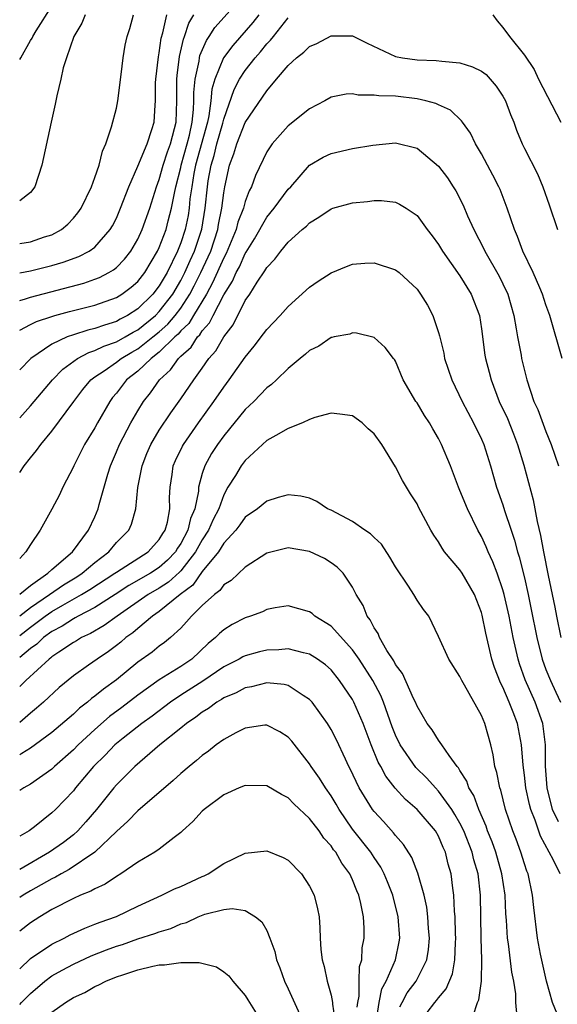
# Model space of a CAD drawing. Units: inches. Extents: x 2619000 to 2621451, y 1539000 to 1540437.
# Drawn here: x 2619000 to 2619050, y 1539423 to 1539515 of the extents above; entities that cross this region are included whole.
import ezdxf

# ---------------------------------------------------------------- set-up
doc = ezdxf.new("R2010")
doc.units = ezdxf.units.IN
doc.header["$MEASUREMENT"] = 0
doc.layers.add('LD26191539_2ft', color=122, linetype='Continuous')

msp = doc.modelspace()

# ---------------------------------------------------------------- linework, layer by layer
at = {"layer": 'LD26191539_2ft'}
for points, elevation in [([(2619000, 1539485.622), (2619001, 1539486.15), (2619001.567, 1539486.433), (2619003, 1539486.917), (2619003.286, 1539487), (2619004.633, 1539487.367), (2619007, 1539487.954), (2619009, 1539488.668), (2619009.525, 1539489), (2619010.371, 1539489.629), (2619011, 1539490.179), (2619011.639, 1539491), (2619012.845, 1539493), (2619013, 1539493.33), (2619013.629, 1539495), (2619013.831, 1539495.831), (2619014.145, 1539497), (2619014.402, 1539498.402), (2619014.535, 1539499), (2619015, 1539500.773), (2619015.046, 1539501), (2619015.608, 1539503), (2619015.81, 1539503.81), (2619016.06, 1539505), (2619016.195, 1539506.196), (2619016.22, 1539507), (2619016.217, 1539507.783), (2619016.335, 1539509), (2619016.701, 1539510.701), (2619016.738, 1539511), (2619016.785, 1539511.215), (2619017.383, 1539512.617), (2619017.654, 1539513), (2619018.171, 1539513.829), (2619020.99, 1539517)], 8802), ([(2619000, 1539510.838), (2619000.094, 1539511), (2619001, 1539512.608), (2619001.155, 1539512.845), (2619001.216, 1539513), (2619001.527, 1539513.527), (2619003, 1539515.817)], 8812), ([(2619006.101, 1539515), (2619005.782, 1539514.218), (2619005.047, 1539513), (2619004.353, 1539511), (2619004.059, 1539510.06), (2619003.834, 1539509), (2619003.447, 1539507.447), (2619003.305, 1539506.695), (2619002.915, 1539505), (2619002.046, 1539501), (2619001.4, 1539499), (2619001, 1539498.468), (2619000, 1539497.697)], 8810), ([(2619000, 1539493.715), (2619001, 1539493.866), (2619002.313, 1539494.313), (2619003, 1539494.52), (2619003.885, 1539495), (2619004.489, 1539495.511), (2619005, 1539496.06), (2619005.427, 1539496.573), (2619005.715, 1539497), (2619006.675, 1539499), (2619007, 1539499.87), (2619007.391, 1539501), (2619007.705, 1539502.295), (2619008.036, 1539503), (2619008.563, 1539504.563), (2619009, 1539506.325), (2619009.135, 1539507), (2619009.452, 1539509.452), (2619009.625, 1539511), (2619009.83, 1539512.17), (2619010.003, 1539513), (2619010.254, 1539513.746), (2619010.598, 1539515)], 8808), ([(2619000, 1539490.982), (2619001, 1539491.161), (2619003, 1539491.649), (2619004.045, 1539491.955), (2619005.508, 1539492.492), (2619006.483, 1539493), (2619007, 1539493.378), (2619008.43, 1539495), (2619008.641, 1539495.359), (2619009, 1539496.066), (2619009.397, 1539497), (2619010.154, 1539499), (2619011, 1539500.915), (2619011.865, 1539503), (2619012.313, 1539504.313), (2619012.518, 1539505), (2619012.603, 1539506.603), (2619012.649, 1539507), (2619012.661, 1539508.661), (2619012.682, 1539509), (2619012.92, 1539511.08), (2619013, 1539511.478), (2619013.179, 1539512.821), (2619013.329, 1539513.329), (2619013.688, 1539515)], 8806), ([(2619000, 1539488.387), (2619000.548, 1539488.547), (2619001, 1539488.716), (2619005.973, 1539490.027), (2619007, 1539490.378), (2619007.446, 1539490.554), (2619008.286, 1539491), (2619008.738, 1539491.261), (2619009, 1539491.473), (2619009.759, 1539492.242), (2619010.358, 1539493), (2619011, 1539494.103), (2619011.409, 1539495), (2619012.113, 1539497), (2619012.74, 1539499), (2619013, 1539499.662), (2619013.367, 1539501), (2619013.765, 1539502.235), (2619014.05, 1539503), (2619014.429, 1539504.429), (2619014.557, 1539505), (2619014.629, 1539507), (2619014.624, 1539509), (2619014.652, 1539509.348), (2619014.879, 1539511.121), (2619015.251, 1539512.749), (2619015.354, 1539513), (2619015.761, 1539514.239), (2619016.209, 1539515)], 8804), ([(2619022.278, 1539515), (2619021.714, 1539514.286), (2619019.835, 1539512.165), (2619018.987, 1539511.013), (2619018.172, 1539509), (2619017.903, 1539508.097), (2619017.799, 1539507), (2619017.614, 1539505.614), (2619017.473, 1539505), (2619016.381, 1539501), (2619016.223, 1539500.223), (2619016.02, 1539499), (2619015.858, 1539497.858), (2619015.777, 1539497), (2619015.673, 1539496.327), (2619015.408, 1539495), (2619015, 1539493.754), (2619014.706, 1539493), (2619013.718, 1539491), (2619013, 1539489.774), (2619012.397, 1539489), (2619011, 1539487.608), (2619010.051, 1539487), (2619009.353, 1539486.647), (2619009, 1539486.434), (2619007.884, 1539486.116), (2619007, 1539485.786), (2619006.356, 1539485.644), (2619005, 1539485.208), (2619004.424, 1539485), (2619003, 1539484.328), (2619001.035, 1539483), (2619000, 1539481.931)], 8800), ([(2619000, 1539477.464), (2619001, 1539478.577), (2619003.042, 1539481), (2619004.004, 1539481.996), (2619005.385, 1539483), (2619006.431, 1539483.568), (2619007, 1539483.735), (2619007.843, 1539484.157), (2619009, 1539484.533), (2619009.834, 1539485), (2619010.562, 1539485.439), (2619011, 1539485.661), (2619012.632, 1539487), (2619013, 1539487.367), (2619014.261, 1539489), (2619015, 1539490.247), (2619015.389, 1539491), (2619015.872, 1539492.128), (2619016.281, 1539493), (2619016.95, 1539495.05), (2619017.268, 1539497), (2619017.476, 1539499), (2619017.557, 1539499.557), (2619017.819, 1539501), (2619018.1, 1539501.9), (2619018.363, 1539503), (2619018.905, 1539504.905), (2619019, 1539505.299), (2619019.964, 1539508.036), (2619020.471, 1539509), (2619021, 1539509.829), (2619021.916, 1539511), (2619022.429, 1539511.571), (2619023, 1539512.294), (2619023.356, 1539512.644), (2619023.625, 1539513), (2619025, 1539514.717)], 8798), ([(2619044.063, 1539515), (2619044.446, 1539514.447), (2619045, 1539513.817), (2619045.604, 1539513), (2619047, 1539511.254), (2619047.9, 1539509.9), (2619048.306, 1539509), (2619050.379, 1539505)], 8798), ([(2619000, 1539472.372), (2619000.405, 1539473), (2619001, 1539473.755), (2619001.575, 1539474.424), (2619001.969, 1539475), (2619003, 1539476.234), (2619005.036, 1539479), (2619005.89, 1539480.11), (2619006.609, 1539481), (2619007, 1539481.296), (2619007.855, 1539481.855), (2619009, 1539482.651), (2619009.455, 1539483), (2619010.428, 1539483.571), (2619011, 1539483.883), (2619012.403, 1539485), (2619013, 1539485.49), (2619013.792, 1539486.208), (2619014.471, 1539487), (2619015, 1539487.692), (2619015.854, 1539489), (2619016.248, 1539489.752), (2619016.872, 1539491), (2619017.547, 1539492.453), (2619017.785, 1539493), (2619018.451, 1539495), (2619018.526, 1539495.474), (2619018.838, 1539497), (2619019, 1539498.417), (2619019.099, 1539499), (2619019.537, 1539501), (2619019.952, 1539502.048), (2619020.229, 1539503), (2619021, 1539504.969), (2619023, 1539507.938), (2619023.922, 1539509), (2619025, 1539510.292), (2619025.768, 1539511), (2619026.471, 1539511.529), (2619027, 1539512.064), (2619027.666, 1539512.334), (2619029, 1539513.056), (2619031, 1539513.04), (2619032.369, 1539512.369), (2619035, 1539511.131), (2619035.643, 1539511), (2619037, 1539510.817), (2619038.766, 1539510.766), (2619039.312, 1539510.688), (2619041, 1539510.544), (2619042.155, 1539510.155), (2619043, 1539509.76), (2619043.436, 1539509.436), (2619044.377, 1539508.377), (2619045, 1539507.434), (2619045.24, 1539507), (2619045.716, 1539505.716), (2619046.018, 1539505), (2619046.275, 1539504.275), (2619046.788, 1539503), (2619047, 1539502.559), (2619048.204, 1539500.204), (2619048.707, 1539499), (2619049.316, 1539497.316), (2619050.08, 1539495)], 8796), ([(2619050.508, 1539483), (2619049.369, 1539487), (2619049, 1539487.997), (2619048.687, 1539489), (2619048.419, 1539489.581), (2619047.813, 1539491), (2619046.844, 1539493), (2619046.367, 1539494.367), (2619046.081, 1539495), (2619045.407, 1539497), (2619044.737, 1539498.737), (2619044.622, 1539499), (2619044.073, 1539500.073), (2619043.563, 1539501), (2619043, 1539502.07), (2619042.429, 1539503), (2619041.977, 1539503.977), (2619041.227, 1539505), (2619041.141, 1539505.141), (2619040.122, 1539506.122), (2619039, 1539506.609), (2619038.744, 1539506.744), (2619037.806, 1539507), (2619037, 1539507.186), (2619035, 1539507.415), (2619033.452, 1539507.452), (2619033, 1539507.535), (2619031.52, 1539507.52), (2619031, 1539507.633), (2619030.389, 1539507.611), (2619029, 1539507.327), (2619028.415, 1539507), (2619027, 1539506.256), (2619025, 1539504.654), (2619023.497, 1539503), (2619023, 1539502.238), (2619021.945, 1539500.054), (2619021.6, 1539499), (2619021.372, 1539498.628), (2619021, 1539497.626), (2619020.829, 1539497), (2619020.311, 1539495.689), (2619020.149, 1539495), (2619019.224, 1539492.776), (2619019, 1539492.383), (2619017.964, 1539490.036), (2619017.393, 1539489), (2619016.19, 1539487), (2619015.735, 1539486.265), (2619015, 1539485.56), (2619014.742, 1539485.258), (2619014.457, 1539485), (2619013, 1539483.58), (2619012.249, 1539483), (2619011, 1539481.816), (2619009.931, 1539481), (2619009, 1539479.78), (2619008.647, 1539479.353), (2619008.387, 1539479), (2619007.242, 1539477), (2619007, 1539476.551), (2619006.043, 1539475), (2619005.041, 1539473), (2619005, 1539472.895), (2619004.02, 1539471), (2619003.691, 1539470.309), (2619003, 1539468.952), (2619001.894, 1539467), (2619001, 1539465.669), (2619000.578, 1539465), (2619000, 1539464.378)], 8794), ([(2619000, 1539461.033), (2619001, 1539461.865), (2619002.635, 1539463), (2619003, 1539463.349), (2619004.927, 1539465), (2619006.417, 1539467), (2619007, 1539468.261), (2619007.309, 1539469), (2619007.405, 1539469.405), (2619008.218, 1539472.218), (2619008.458, 1539473), (2619009, 1539474.291), (2619009.28, 1539475), (2619010.341, 1539477), (2619011, 1539478.135), (2619011.543, 1539479), (2619012.188, 1539479.812), (2619013.014, 1539481), (2619014.056, 1539481.943), (2619014.781, 1539483), (2619015, 1539483.212), (2619015.953, 1539484.047), (2619016.562, 1539485), (2619016.786, 1539485.214), (2619017, 1539485.561), (2619017.684, 1539486.316), (2619018.012, 1539487), (2619019, 1539488.934), (2619019.806, 1539490.194), (2619020.151, 1539491), (2619020.459, 1539491.542), (2619021, 1539492.777), (2619021.096, 1539492.904), (2619021.858, 1539494.142), (2619023, 1539496.159), (2619023.703, 1539497), (2619025, 1539498.756), (2619025.234, 1539499), (2619027, 1539500.989), (2619028.265, 1539501.735), (2619029, 1539502.087), (2619031, 1539502.552), (2619032.869, 1539502.869), (2619035, 1539503.077), (2619037, 1539502.575), (2619039, 1539500.904), (2619039.827, 1539499.827), (2619040.365, 1539499), (2619040.604, 1539498.604), (2619041.289, 1539497.29), (2619041.713, 1539496.287), (2619042.291, 1539495), (2619043.225, 1539493.225), (2619043.318, 1539493), (2619044.651, 1539490.651), (2619045, 1539489.961), (2619045.447, 1539489), (2619046.002, 1539487), (2619046.237, 1539485.763), (2619046.35, 1539485), (2619046.692, 1539483.308), (2619046.742, 1539483), (2619047, 1539481.869), (2619047.218, 1539481), (2619047.887, 1539479), (2619048.245, 1539478.245), (2619049, 1539476.193), (2619049.5, 1539475), (2619050.181, 1539473)], 8792), ([(2619000, 1539459.038), (2619001, 1539459.817), (2619002.769, 1539461), (2619004.081, 1539461.919), (2619005.324, 1539462.675), (2619005.82, 1539463), (2619007, 1539464), (2619008.296, 1539465), (2619009, 1539465.849), (2619010.163, 1539467), (2619010.421, 1539467.579), (2619010.815, 1539469), (2619010.996, 1539470.996), (2619011.399, 1539473), (2619011.852, 1539474.148), (2619012.211, 1539475), (2619013, 1539476.334), (2619014.059, 1539477.941), (2619015, 1539479.232), (2619016.21, 1539481), (2619017, 1539482.097), (2619017.617, 1539483), (2619018.278, 1539483.722), (2619019, 1539485.028), (2619019.864, 1539486.136), (2619021, 1539488.383), (2619021.427, 1539489), (2619022.12, 1539490.12), (2619022.837, 1539491.163), (2619023, 1539491.479), (2619023.753, 1539492.247), (2619024.305, 1539493), (2619025, 1539493.834), (2619026.304, 1539495), (2619026.692, 1539495.309), (2619027, 1539495.641), (2619027.853, 1539496.147), (2619029, 1539496.95), (2619029.164, 1539497), (2619031, 1539497.509), (2619032.381, 1539497.62), (2619033, 1539497.699), (2619033.703, 1539497.703), (2619035, 1539497.548), (2619035.381, 1539497.381), (2619035.997, 1539497), (2619037, 1539496.31), (2619037.93, 1539495), (2619038.407, 1539494.407), (2619039, 1539493.628), (2619039.378, 1539493), (2619041, 1539490.687), (2619042.028, 1539489), (2619042.803, 1539487), (2619043, 1539485.755), (2619043.318, 1539483.318), (2619043.371, 1539483), (2619043.715, 1539481.715), (2619043.888, 1539481), (2619044.653, 1539479), (2619045.408, 1539477.408), (2619045.986, 1539475.986), (2619046.363, 1539475), (2619046.929, 1539473.071), (2619047.827, 1539469.827), (2619048.18, 1539467.82), (2619048.507, 1539466.507), (2619048.767, 1539465), (2619049.211, 1539462.789), (2619049.834, 1539459.834), (2619049.983, 1539459), (2619050.398, 1539457)], 8790), ([(2619000, 1539457.202), (2619001, 1539457.986), (2619002.373, 1539459), (2619003, 1539459.433), (2619004.031, 1539460.031), (2619005.758, 1539461), (2619006.531, 1539461.469), (2619008.866, 1539463), (2619009, 1539463.106), (2619011.958, 1539465), (2619013, 1539466.13), (2619013.319, 1539466.681), (2619013.537, 1539467), (2619013.753, 1539467.753), (2619013.976, 1539469), (2619013.953, 1539470.047), (2619013.997, 1539471), (2619014.187, 1539472.187), (2619014.3, 1539473), (2619014.505, 1539473.495), (2619015.156, 1539474.844), (2619015.245, 1539475), (2619016.638, 1539477), (2619018.092, 1539479), (2619019, 1539480.32), (2619019.518, 1539481), (2619021, 1539483.113), (2619021.847, 1539484.153), (2619022.715, 1539485.285), (2619023, 1539485.693), (2619024.25, 1539487), (2619025, 1539487.834), (2619027, 1539489.628), (2619027.803, 1539490.197), (2619029, 1539490.979), (2619030.429, 1539491.571), (2619031, 1539491.774), (2619032.135, 1539491.865), (2619033, 1539491.902), (2619035, 1539491.252), (2619035.324, 1539491), (2619037, 1539489.44), (2619037.328, 1539489), (2619037.971, 1539487.971), (2619038.458, 1539487), (2619039, 1539485.406), (2619039.099, 1539485.099), (2619039.484, 1539483.484), (2619039.568, 1539483), (2619040.228, 1539481), (2619041.206, 1539479), (2619042.267, 1539477), (2619043, 1539475.496), (2619043.216, 1539475), (2619043.841, 1539473), (2619044.413, 1539471), (2619045, 1539469.358), (2619045.154, 1539468.846), (2619045.763, 1539467), (2619046.082, 1539466.082), (2619046.357, 1539465), (2619046.517, 1539464.517), (2619047, 1539462.555), (2619047.347, 1539461), (2619047.632, 1539459.632), (2619048.147, 1539457), (2619048.639, 1539455), (2619049, 1539454.032), (2619049.42, 1539453), (2619049.932, 1539451.932), (2619050.351, 1539451)], 8788), ([(2619050.16, 1539439.84), (2619049.609, 1539441), (2619049.123, 1539443), (2619048.967, 1539445.033), (2619048.951, 1539447), (2619048.745, 1539448.745), (2619048.701, 1539449), (2619048, 1539451), (2619047.08, 1539453.08), (2619046.552, 1539454.552), (2619046.412, 1539455), (2619045.956, 1539457), (2619045.573, 1539459), (2619045.128, 1539461), (2619045, 1539461.464), (2619044.467, 1539463), (2619044.07, 1539464.07), (2619043.622, 1539465), (2619043.447, 1539465.447), (2619043, 1539466.408), (2619042.669, 1539467), (2619041.688, 1539469), (2619041, 1539470.693), (2619040.861, 1539471), (2619040.103, 1539473), (2619039.278, 1539475), (2619039, 1539475.55), (2619038.456, 1539476.456), (2619038.15, 1539477), (2619037.691, 1539477.691), (2619037, 1539478.868), (2619036.903, 1539479), (2619035.703, 1539481), (2619035, 1539482.739), (2619034.905, 1539482.905), (2619034.812, 1539483), (2619034.017, 1539484.017), (2619033, 1539484.966), (2619031.371, 1539485.371), (2619031, 1539485.387), (2619030.727, 1539485.273), (2619029.28, 1539485), (2619029.058, 1539484.942), (2619029, 1539484.941), (2619027.845, 1539484.155), (2619027, 1539483.742), (2619026.612, 1539483.388), (2619026.12, 1539483), (2619025, 1539482.068), (2619023.901, 1539481), (2619023.433, 1539480.567), (2619023, 1539480.263), (2619021.798, 1539479), (2619021, 1539478.245), (2619019, 1539475.786), (2619018.429, 1539475), (2619017.867, 1539474.132), (2619017.226, 1539473), (2619017, 1539472.299), (2619016.653, 1539471), (2619016.638, 1539470.638), (2619016.317, 1539469), (2619015.919, 1539468.081), (2619015.671, 1539467), (2619015, 1539465.779), (2619014.683, 1539465.317), (2619014.5, 1539465), (2619013.777, 1539464.223), (2619013, 1539463.528), (2619012.184, 1539463), (2619010.157, 1539461.842), (2619008.877, 1539461), (2619007, 1539459.801), (2619005.443, 1539459), (2619005.167, 1539458.833), (2619005, 1539458.757), (2619003.943, 1539458.057), (2619003, 1539457.565), (2619002.221, 1539457), (2619001.599, 1539456.401), (2619001, 1539455.978), (2619000, 1539455.155)], 8786), ([(2619050.338, 1539435), (2619049.722, 1539436.278), (2619049.304, 1539437), (2619048.504, 1539438.504), (2619048, 1539440), (2619047.594, 1539441), (2619047.468, 1539441.468), (2619047.133, 1539443), (2619047, 1539444.192), (2619046.875, 1539445.125), (2619046.74, 1539447), (2619046.344, 1539449), (2619045.955, 1539450.045), (2619045.575, 1539451), (2619045, 1539452.374), (2619044.782, 1539452.782), (2619044.216, 1539454.216), (2619043.963, 1539455), (2619043.406, 1539457.406), (2619043.077, 1539459.077), (2619043, 1539459.352), (2619042.344, 1539461), (2619041.187, 1539463), (2619041, 1539463.297), (2619039.568, 1539465), (2619039.33, 1539465.33), (2619039, 1539465.927), (2619038.556, 1539466.556), (2619038.297, 1539467), (2619037.15, 1539469.15), (2619037, 1539469.46), (2619036.394, 1539470.394), (2619035.633, 1539471.633), (2619035, 1539472.921), (2619033.734, 1539475), (2619033, 1539475.991), (2619032.459, 1539476.459), (2619031.894, 1539477), (2619031, 1539477.654), (2619029.825, 1539477.825), (2619029, 1539477.919), (2619027.492, 1539477.492), (2619027, 1539477.309), (2619026.32, 1539477), (2619025, 1539476.479), (2619023.836, 1539475.836), (2619023, 1539475.346), (2619021, 1539473.48), (2619020.637, 1539473), (2619020.083, 1539472.083), (2619019.396, 1539471), (2619019, 1539470.302), (2619018.531, 1539469), (2619018.011, 1539467.988), (2619017.59, 1539467), (2619017, 1539466.115), (2619016.372, 1539465), (2619015, 1539463.222), (2619014.893, 1539463.107), (2619013.845, 1539462.155), (2619013, 1539461.611), (2619011.96, 1539461), (2619009.061, 1539459), (2619007.874, 1539458.126), (2619006.606, 1539457.394), (2619005.744, 1539457), (2619005.291, 1539456.709), (2619005, 1539456.547), (2619003.655, 1539455.655), (2619003, 1539455.201), (2619002.897, 1539455.103), (2619002.752, 1539455), (2619000.585, 1539453), (2619000, 1539452.431)], 8784), ([(2619050.055, 1539421.945), (2619049.603, 1539423), (2619049.053, 1539425), (2619048.668, 1539426.667), (2619048.497, 1539427.503), (2619048.216, 1539429), (2619047.863, 1539431.864), (2619047.757, 1539433), (2619047.337, 1539435), (2619047.235, 1539435.235), (2619047, 1539435.942), (2619046.678, 1539437), (2619046.231, 1539438.231), (2619045.933, 1539439), (2619045.25, 1539441), (2619044.788, 1539442.788), (2619044.7, 1539443), (2619044.437, 1539444.437), (2619044.251, 1539445), (2619044.095, 1539446.095), (2619043.861, 1539447), (2619043.3, 1539449), (2619043, 1539449.751), (2619041.417, 1539452.583), (2619041.166, 1539453), (2619041, 1539453.373), (2619039.95, 1539455), (2619039, 1539457.111), (2619038.09, 1539459), (2619037.608, 1539459.608), (2619037, 1539460.492), (2619036.713, 1539461), (2619036.217, 1539461.783), (2619035, 1539463.576), (2619034.478, 1539464.478), (2619033.7, 1539465.7), (2619033, 1539466.332), (2619032.665, 1539466.665), (2619032.138, 1539467), (2619031, 1539467.804), (2619029, 1539468.862), (2619028.671, 1539469), (2619027.667, 1539469.667), (2619027, 1539469.975), (2619026.171, 1539470.171), (2619025, 1539470.291), (2619024.058, 1539470.058), (2619023, 1539469.715), (2619022.147, 1539469), (2619021, 1539468.203), (2619020.506, 1539467.494), (2619020.125, 1539467), (2619019, 1539465.788), (2619018.499, 1539465), (2619017, 1539463.143), (2619016.113, 1539461.887), (2619014.93, 1539461), (2619013, 1539459.429), (2619012.37, 1539459), (2619011, 1539457.859), (2619010.546, 1539457.454), (2619009.885, 1539457), (2619009.414, 1539456.586), (2619009, 1539456.263), (2619008.282, 1539455.718), (2619007.217, 1539455), (2619006.421, 1539454.421), (2619005, 1539453.427), (2619003.66, 1539452.34), (2619002.214, 1539451), (2619001.57, 1539450.43), (2619001, 1539449.973), (2619000, 1539449.106)], 8782), ([(2619046.323, 1539421.677), (2619046.199, 1539423), (2619046.19, 1539423.81), (2619046.021, 1539425), (2619045.838, 1539425.839), (2619045.509, 1539428.491), (2619045.419, 1539429), (2619045.318, 1539430.682), (2619045.264, 1539431.264), (2619045.2, 1539433), (2619044.9, 1539435), (2619044.322, 1539437), (2619043.987, 1539437.987), (2619043.576, 1539439), (2619043.438, 1539439.438), (2619042.747, 1539441), (2619042.287, 1539442.287), (2619041.837, 1539443), (2619041.642, 1539443.642), (2619041, 1539444.628), (2619040.867, 1539444.867), (2619040.741, 1539445), (2619039.976, 1539446.024), (2619039.322, 1539447), (2619039, 1539447.446), (2619038.405, 1539448.405), (2619037.953, 1539449), (2619037, 1539450.61), (2619036.843, 1539451), (2619036.683, 1539451.317), (2619035.644, 1539453.644), (2619035, 1539454.489), (2619034.833, 1539454.833), (2619034.188, 1539455.812), (2619033.51, 1539457), (2619033.367, 1539457.367), (2619033, 1539457.895), (2619032.641, 1539458.641), (2619032.346, 1539459), (2619031.978, 1539459.978), (2619031.335, 1539461), (2619031, 1539461.692), (2619030.131, 1539463), (2619029.567, 1539463.567), (2619029, 1539463.974), (2619028.379, 1539464.379), (2619027, 1539465.03), (2619025, 1539465.346), (2619023.51, 1539465), (2619023, 1539464.86), (2619021, 1539463.552), (2619019.68, 1539462.32), (2619019, 1539461.904), (2619018.627, 1539461.373), (2619018.125, 1539461), (2619017, 1539459.982), (2619015.987, 1539459), (2619015.54, 1539458.46), (2619015, 1539457.892), (2619014.042, 1539457), (2619013.472, 1539456.528), (2619013, 1539456.196), (2619012.343, 1539455.657), (2619011, 1539454.718), (2619009, 1539453.07), (2619007.794, 1539452.206), (2619007, 1539451.54), (2619006.679, 1539451.321), (2619006.323, 1539451), (2619005.57, 1539450.43), (2619005, 1539449.883), (2619003, 1539448.159), (2619001, 1539446.696), (2619000.208, 1539446.208), (2619000, 1539446.073)], 8780), ([(2619042.228, 1539421.773), (2619042.625, 1539423), (2619042.751, 1539423.249), (2619043.012, 1539424.988), (2619043.04, 1539427), (2619042.966, 1539429), (2619042.92, 1539433), (2619042.683, 1539435), (2619042.287, 1539436.287), (2619042.124, 1539437), (2619041.349, 1539439), (2619041, 1539439.722), (2619040.534, 1539440.534), (2619040.237, 1539441), (2619039, 1539442.701), (2619038.707, 1539443), (2619037.905, 1539443.905), (2619036.887, 1539444.887), (2619035.439, 1539447), (2619035, 1539447.901), (2619034.688, 1539448.688), (2619033.862, 1539451), (2619033.614, 1539451.614), (2619032.89, 1539453), (2619031.604, 1539455), (2619031, 1539455.848), (2619029, 1539458.054), (2619027.496, 1539459), (2619027.232, 1539459.232), (2619027, 1539459.403), (2619025, 1539459.966), (2619023.778, 1539459.778), (2619023, 1539459.605), (2619022.599, 1539459.401), (2619021.485, 1539459), (2619021, 1539458.849), (2619019.784, 1539458.216), (2619019, 1539457.723), (2619018.614, 1539457.386), (2619018.247, 1539457), (2619017.558, 1539456.442), (2619016.025, 1539455), (2619015, 1539454.305), (2619013, 1539453.077), (2619011, 1539451.649), (2619009.508, 1539450.492), (2619008.361, 1539449.639), (2619007, 1539448.451), (2619005.445, 1539447), (2619005, 1539446.541), (2619003.252, 1539445), (2619003, 1539444.759), (2619001, 1539443.361), (2619000.386, 1539443), (2619000, 1539442.744)], 8778), ([(2619037.931, 1539422.069), (2619038.646, 1539423), (2619038.814, 1539423.187), (2619039, 1539423.461), (2619039.726, 1539424.274), (2619040.303, 1539425.697), (2619040.526, 1539427), (2619040.57, 1539428.571), (2619040.607, 1539429), (2619040.585, 1539429.415), (2619040.552, 1539431), (2619040.494, 1539431.506), (2619040.439, 1539433), (2619040.331, 1539433.67), (2619040.173, 1539435), (2619039.909, 1539435.909), (2619039.641, 1539437), (2619039.435, 1539437.435), (2619039, 1539438.495), (2619038.711, 1539439), (2619037.027, 1539441), (2619035.923, 1539441.923), (2619034.967, 1539442.967), (2619034.081, 1539444.081), (2619033.616, 1539445), (2619033.393, 1539445.393), (2619032.727, 1539447), (2619031.968, 1539449), (2619031.119, 1539451), (2619031, 1539451.223), (2619029.795, 1539453), (2619029, 1539453.982), (2619028.465, 1539454.465), (2619027.725, 1539455), (2619027, 1539455.471), (2619026.419, 1539455.581), (2619025, 1539455.939), (2619024.129, 1539455.871), (2619023, 1539455.838), (2619022.328, 1539455.672), (2619021, 1539455.31), (2619020.792, 1539455.208), (2619020.45, 1539455), (2619019, 1539454.272), (2619017.058, 1539452.942), (2619015, 1539451.629), (2619014.047, 1539451), (2619012.321, 1539449.679), (2619011.362, 1539449), (2619009.648, 1539447.648), (2619008.853, 1539447), (2619007.948, 1539446.052), (2619006.883, 1539445), (2619005.206, 1539443), (2619005, 1539442.734), (2619003.347, 1539441), (2619003, 1539440.667), (2619001.381, 1539439.381), (2619000.875, 1539439), (2619000, 1539438.497)], 8776), ([(2619035.384, 1539422.616), (2619035.608, 1539423), (2619036.095, 1539423.905), (2619036.904, 1539425), (2619037.902, 1539427), (2619038.06, 1539427.94), (2619038.157, 1539429), (2619038.082, 1539429.918), (2619038.017, 1539431), (2619037.906, 1539431.906), (2619037.657, 1539433), (2619037.073, 1539435.073), (2619036.516, 1539436.516), (2619035.742, 1539437.742), (2619035, 1539438.564), (2619034.823, 1539438.823), (2619033.868, 1539439.868), (2619033, 1539440.788), (2619032.842, 1539441), (2619031.618, 1539443), (2619030.779, 1539444.779), (2619030.654, 1539445), (2619030.324, 1539445.675), (2619029.485, 1539447.485), (2619029, 1539448.425), (2619028.652, 1539449), (2619027.22, 1539451), (2619027, 1539451.238), (2619026.402, 1539451.598), (2619025, 1539452.539), (2619024.634, 1539452.634), (2619023, 1539452.782), (2619021.584, 1539452.416), (2619021, 1539452.32), (2619020.142, 1539451.858), (2619019, 1539451.378), (2619018.777, 1539451.223), (2619018.371, 1539451), (2619017.589, 1539450.411), (2619017, 1539450.064), (2619016.406, 1539449.594), (2619015.54, 1539449), (2619015, 1539448.549), (2619013.055, 1539447), (2619010.727, 1539445), (2619009, 1539443.28), (2619008.76, 1539443), (2619007.157, 1539441), (2619006.166, 1539439.834), (2619005.421, 1539439), (2619005, 1539438.627), (2619004.077, 1539437.923), (2619002.788, 1539437), (2619000, 1539435.412)], 8774), ([(2619033.198, 1539421.198), (2619033.461, 1539423), (2619033.728, 1539424.272), (2619034.111, 1539425), (2619034.986, 1539426.986), (2619035.349, 1539428.651), (2619035.411, 1539429), (2619035.257, 1539431), (2619034.735, 1539433), (2619034.244, 1539434.244), (2619033.928, 1539435), (2619033.613, 1539435.614), (2619033, 1539436.506), (2619032.685, 1539437), (2619031, 1539439.165), (2619029.739, 1539441), (2619029.477, 1539441.477), (2619029, 1539442.247), (2619028.463, 1539443), (2619027.91, 1539443.91), (2619027.151, 1539445), (2619027, 1539445.245), (2619025.341, 1539447.341), (2619025, 1539447.738), (2619024.225, 1539448.225), (2619023, 1539448.851), (2619022.839, 1539448.839), (2619021, 1539448.571), (2619020.127, 1539448.127), (2619019, 1539447.505), (2619018.308, 1539447), (2619017.581, 1539446.419), (2619017, 1539446.032), (2619016.46, 1539445.54), (2619015.767, 1539445), (2619015, 1539444.344), (2619014.306, 1539443.694), (2619011, 1539440.865), (2619010.084, 1539439.916), (2619009, 1539438.937), (2619006.994, 1539437), (2619004.614, 1539435.386), (2619003.869, 1539435), (2619003.323, 1539434.677), (2619003, 1539434.534), (2619001, 1539433.407), (2619000.318, 1539433), (2619000, 1539432.784)], 8772), ([(2619031.422, 1539422.578), (2619031.482, 1539423), (2619031.608, 1539423.608), (2619031.603, 1539425), (2619031.636, 1539426.364), (2619031.849, 1539427), (2619031.903, 1539428.097), (2619032.082, 1539429), (2619032.063, 1539429.937), (2619032.011, 1539431), (2619031.775, 1539432.225), (2619031.583, 1539433), (2619031.4, 1539433.4), (2619031, 1539434.429), (2619030.74, 1539435), (2619029.998, 1539435.998), (2619029.43, 1539437), (2619029.235, 1539437.235), (2619029, 1539437.596), (2619028.329, 1539438.329), (2619027.873, 1539439), (2619027, 1539440.136), (2619025.514, 1539441.514), (2619025, 1539442.072), (2619024.376, 1539442.376), (2619023, 1539443.207), (2619021, 1539443.233), (2619020.449, 1539443), (2619019, 1539442.344), (2619017.185, 1539441), (2619017, 1539440.832), (2619016.136, 1539439.864), (2619015.152, 1539439), (2619015, 1539438.85), (2619014.395, 1539438.395), (2619013, 1539437.288), (2619012.593, 1539437), (2619011, 1539436.089), (2619009.422, 1539435), (2619009, 1539434.757), (2619007.957, 1539434.043), (2619007, 1539433.614), (2619006.625, 1539433.375), (2619005.675, 1539433), (2619005, 1539432.701), (2619003, 1539431.678), (2619001.886, 1539431), (2619001, 1539430.423), (2619000, 1539429.65)], 8770), ([(2619000, 1539426.163), (2619001, 1539427.115), (2619003, 1539428.447), (2619004.144, 1539429), (2619004.7, 1539429.3), (2619006.054, 1539429.946), (2619007, 1539430.294), (2619007.499, 1539430.501), (2619009, 1539431.035), (2619011, 1539431.974), (2619013.245, 1539433), (2619014.412, 1539433.588), (2619015, 1539433.811), (2619017, 1539434.742), (2619017.19, 1539434.81), (2619017.548, 1539435), (2619019, 1539435.967), (2619021, 1539436.91), (2619023, 1539437.131), (2619024.529, 1539436.529), (2619025, 1539436.262), (2619026.228, 1539435), (2619027, 1539433.86), (2619027.416, 1539433), (2619027.734, 1539431.734), (2619027.885, 1539431), (2619027.962, 1539429.962), (2619027.985, 1539429), (2619028.05, 1539427.95), (2619028.16, 1539427), (2619028.361, 1539426.362), (2619028.631, 1539425), (2619029, 1539423.704), (2619029.13, 1539423), (2619029.132, 1539422.868), (2619029.416, 1539421)], 8768), ([(2619000, 1539422.836), (2619000.177, 1539423), (2619001, 1539423.841), (2619002.332, 1539425), (2619003, 1539425.498), (2619003.964, 1539426.036), (2619005, 1539426.575), (2619006.646, 1539427.354), (2619008.083, 1539427.917), (2619009, 1539428.255), (2619009.572, 1539428.428), (2619011, 1539428.927), (2619012.574, 1539429.426), (2619013, 1539429.608), (2619014.089, 1539429.911), (2619015, 1539430.34), (2619015.538, 1539430.462), (2619016.632, 1539431), (2619017.24, 1539431.24), (2619019, 1539431.68), (2619019.773, 1539431.773), (2619021, 1539431.577), (2619021.955, 1539431), (2619022.536, 1539430.536), (2619023, 1539429.711), (2619023.304, 1539429), (2619023.761, 1539427.761), (2619023.91, 1539427), (2619024.227, 1539426.227), (2619024.649, 1539425), (2619025, 1539424.293), (2619026.101, 1539421.899)], 8766), ([(2619003, 1539422.106), (2619004.25, 1539423), (2619005, 1539423.47), (2619006.057, 1539423.943), (2619007, 1539424.494), (2619007.354, 1539424.646), (2619008.031, 1539425), (2619009, 1539425.388), (2619009.603, 1539425.603), (2619011, 1539426.058), (2619012.407, 1539426.407), (2619013, 1539426.526), (2619013.471, 1539426.529), (2619015, 1539426.743), (2619016.727, 1539426.726), (2619018.321, 1539426.322), (2619019, 1539425.864), (2619019.485, 1539425.485), (2619019.843, 1539425), (2619021, 1539423.655), (2619021.257, 1539423.257), (2619021.4, 1539423), (2619022.021, 1539422.02)], 8764)]:
    msp.add_lwpolyline(points, dxfattribs=dict(at, elevation=elevation))

doc.saveas('drawing.dxf')
